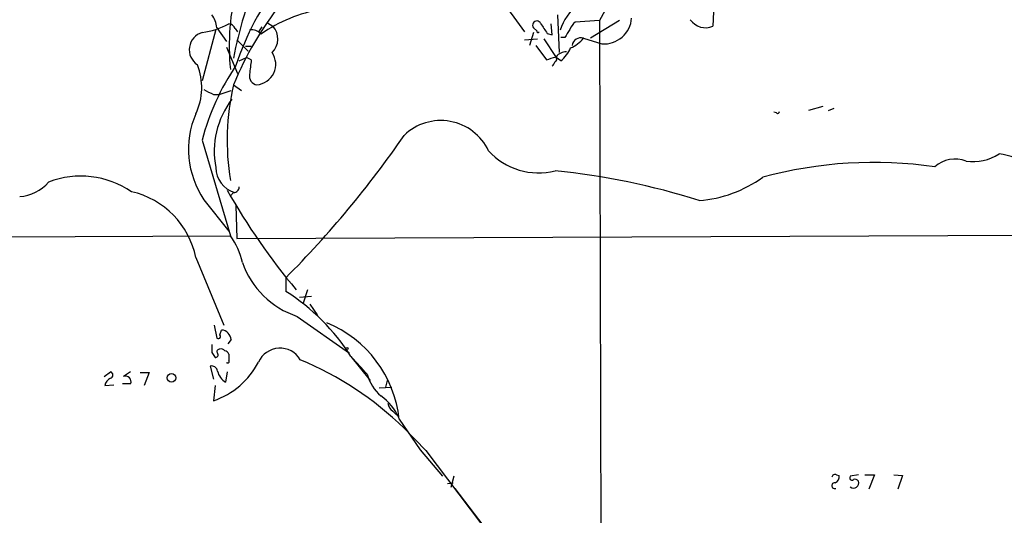
# Model space of a CAD drawing. Extents: x 5 to 1017, y 14 to 825.
# Drawn here: x 202 to 306, y 234 to 286 of the extents above; entities that cross this region are included whole.
import ezdxf

# ---------------------------------------------------------------- set-up
doc = ezdxf.new("R2010")
doc.units = 0
doc.header["$MEASUREMENT"] = 0
doc.layers.add('MAIN', color=5, linetype='CONTINUOUS')

msp = doc.modelspace()

# ---------------------------------------------------------------- linework, layer by layer
at = {"layer": 'MAIN'}
for p, q in [((275.2513, 292.0153), (274.9127, 285.0726)), ((265.938, 291.0839), (262.9747, 285.6653)), ((252.1373, 288.5439), (255.1007, 284.4799)), ((258.572, 286.2579), (258.7413, 282.2786)), ((228.0073, 285.4113), (228.6, 285.0726)), ((257.9793, 284.1413), (257.8947, 285.3266)), ((262.9747, 285.6653), (260.4347, 285.4959)), ((265.0913, 285.6653), (262.0433, 283.8026)), ((262.9747, 285.6653), (263.144, 216.4079)), ((222.5887, 284.7339), (221.1493, 279.3153)), ((222.6733, 284.9033), (223.6893, 283.4639)), ((224.6207, 284.8186), (224.8747, 284.4799)), ((227.4147, 284.9879), (227.076, 284.4799)), ((227.076, 284.4799), (227.33, 284.2259)), ((256.032, 284.3953), (255.6087, 283.0406)), ((256.3707, 284.5646), (256.032, 284.9033)), ((257.4713, 284.3106), (257.9793, 284.1413)), ((224.79, 283.6333), (225.9753, 282.4479)), ((255.1007, 283.6333), (256.4553, 283.7179)), ((256.286, 283.0406), (257.3867, 281.5166)), ((257.1327, 283.7179), (258.4027, 281.7706)), ((259.334, 283.8873), (258.9107, 283.8873)), ((261.2813, 283.8026), (263.2287, 283.2099)), ((223.6893, 282.8713), (224.8747, 280.0773)), ((225.7213, 282.9559), (226.314, 282.9559)), ((225.7213, 282.9559), (226.314, 282.9559)), ((225.044, 281.4319), (225.806, 281.7706)), ((226.314, 281.5166), (225.806, 281.7706)), ((258.9107, 281.4319), (258.4027, 281.7706)), ((224.4513, 278.8919), (225.298, 278.2993)), ((222.3347, 277.8759), (222.9273, 277.8759)), ((222.9273, 277.8759), (224.1973, 278.2993)), ((281.6013, 275.9286), (281.3473, 276.0133)), ((286.512, 276.6059), (284.988, 276.1826)), ((287.1047, 276.1826), (287.6973, 276.4366)), ((221.1493, 273.0499), (224.1127, 262.9746)), ((224.4513, 267.5466), (224.1127, 267.2079)), ((221.3187, 266.7846), (223.9433, 263.4826)), ((224.7053, 266.1919), (224.79, 262.7206)), ((149.5213, 262.7206), (224.1127, 262.9746)), ((224.79, 262.7206), (377.5287, 263.3133)), ((220.472, 260.6886), (223.4353, 253.5766)), ((229.9547, 258.5719), (229.9547, 257.1326)), ((232.2407, 257.3019), (231.7327, 255.7779)), ((231.394, 256.5399), (232.664, 256.6246)), ((232.4947, 255.7779), (233.2567, 254.6773)), ((231.14, 254.5079), (236.6433, 250.6133)), ((222.4193, 253.5766), (222.6733, 252.2219)), ((223.012, 252.5606), (223.1813, 253.0686)), ((224.1973, 252.0526), (223.8587, 251.6293)), ((222.1653, 250.6979), (222.504, 250.1899)), ((236.8127, 250.2746), (238.8447, 247.7346)), ((221.996, 249.2586), (222.3347, 247.9039)), ((210.82, 248.1579), (211.4973, 248.6659)), ((213.614, 248.6659), (212.852, 248.1579)), ((214.63, 248.5813), (215.5613, 248.5813)), ((215.5613, 248.5813), (215.0533, 247.2266)), ((223.774, 248.6659), (223.6047, 247.5653)), ((210.9047, 247.2266), (211.836, 247.3113)), ((213.614, 247.3959), (212.7673, 247.3959)), ((222.504, 247.2266), (222.3347, 245.6179)), ((239.776, 246.9726), (241.1307, 247.0573)), ((240.6227, 247.7346), (240.4533, 247.0573)), ((241.2153, 244.5173), (241.6387, 244.0939)), ((241.8927, 243.6706), (244.094, 240.4533)), ((242.4007, 242.7393), (244.6867, 240.3686)), ((244.094, 240.4533), (246.4647, 237.6593)), ((244.6867, 240.3686), (274.574, 200.9986)), ((247.65, 237.6593), (247.3113, 236.4739)), ((287.9513, 237.8286), (288.2053, 237.7439)), ((290.2373, 237.8286), (289.3907, 237.6593)), ((290.9147, 237.8286), (291.9307, 237.8286)), ((291.9307, 237.8286), (291.338, 236.3046)), ((293.9627, 237.8286), (294.894, 237.7439)), ((294.894, 237.7439), (294.386, 236.3046)), ((246.9727, 236.8973), (247.5653, 236.9819)), ((247.7347, 236.3893), (254.508, 227.5839))]:
    msp.add_line(p, q, dxfattribs=at)
for centre, radius in [((236.3893, 251.1213), 0.1197), ((217.9259, 248.0249), 0.4545)]:
    msp.add_circle(centre, radius, dxfattribs=at)
for centre, radius, start, end in [((260.5404, 275.2547), 36.6577, 155.585486, 169.895765), ((249.6209, 282.9672), 25.6272, 165.679672, 185.523233), ((254.0474, 271.2187), 30.9055, 143.009747, 161.697838), ((256.9031, 265.6695), 35.0421, 141.584463, 157.831691), ((264.3866, 282.8213), 5.8533, 129.180038, 161.80216), ((220.2352, 284.7615), 2.4422, 3.328575, 37.7863), ((236.5557, 270.8995), 16.2082, 100.219636, 124.694371), ((220.0077, 292.477), 8.1619, 278.040257, 298.828508), ((223.8647, 284.5162), 0.8142, 21.801409, 84.460259), ((256.3789, 285.1764), 0.4415, 19.892177, 218.211893), ((511.1209, 454.1358), 305.2519, 213.574175, 213.803368), ((261.6611, 283.9305), 1.9886, 128.076638, 156.171495), ((263.4579, 286.1106), 2.9097, 265.482137, 356.230329), ((274.1246, 286.8018), 1.9003, 213.610625, 294.501596), ((221.6648, 282.5865), 1.8808, 105.907318, 237.030665), ((226.4019, 283.4985), 1.1792, 38.087636, 102.598375), ((227.0631, 283.7209), 2.0467, 315.195967, 41.331553), ((256.4977, 284.5223), 0.1339, 161.578587, 341.537987), ((471.2378, 157.3107), 246.8296, 148.919658, 149.148841), ((258.8261, 285.6651), 3.0817, 290.924451, 322.816264), ((261.011, 282.9201), 0.9229, 72.970752, 172.497663), ((226.7131, 281.0592), 2.176, 275.104554, 34.082968), ((259.4541, 281.0236), 1.3406, 87.896778, 141.654575), ((257.0469, 283.8881), 3.0833, 307.191751, 339.068555), ((214.6812, 278.6188), 6.4214, 334.396673, 21.849128), ((256.9643, 277.3403), 30.9335, 172.240865, 175.081309), ((173.2222, 535.6784), 267.7347, 288.322049, 288.551239), ((257.2183, 281.7136), 1.1591, 311.036657, 341.577556), ((258.2546, 281.5801), 0.2413, 285.234291, 52.137512), ((245.2187, 266.9198), 24.8378, 145.679405, 165.71143), ((227.0259, 279.7885), 0.9045, 166.95933, 262.427124), ((249.7526, 272.9983), 25.9787, 166.887534, 189.263011), ((348.8366, 532.1497), 284.0033, 243.320366, 243.549531), ((231.3279, 271.9125), 8.911, 142.250603, 191.268068), ((229.2914, 272.099), 9.5815, 156.992917, 213.686419), ((281.7283, 276.0979), 0.2117, 233.124688, 0), ((246.2716, 269.5805), 5.5501, 25.265301, 134.222554), ((153.7847, 334.493), 107.5448, 315.093766, 325.486384), ((256.5558, 276.7057), 7.0954, 222.094111, 284.380352), ((291.8693, 226.1129), 44.6062, 81.736056, 105.216038), ((300.4058, 267.911), 3.1646, 68.167323, 132.184904), ((302.2847, 275.9384), 5.138, 262.147144, 302.614622), ((303.7783, 262.5347), 9.1651, 39.04907, 81.998976), ((225.3554, 270.1892), 2.7667, 180.370687, 252.772726), ((251.0353, 196.375), 73.8177, 72.304095, 84.33811), ((201.6337, 271.5258), 4.4125, 273.850352, 319.280821), ((208.3679, 259.8092), 9.4659, 55.725376, 110.98458), ((272.4471, 279.8334), 13.1735, 274.467789, 305.848015), ((211.7405, 258.9455), 8.9038, 11.28974, 77.295164), ((283.1007, 301.1719), 68.0684, 209.357777, 220.128139), ((224.4655, 268.1251), 0.5787, 268.593886, 1.406114), ((218.3479, 258.6686), 7.1955, 12.130128, 36.757782), ((233.982, 263.1502), 9.0976, 199.051351, 251.796672), ((218.1437, 238.4636), 22.0914, 32.319617, 57.680383), ((223.0968, 251.9681), 1.1037, 4.390743, 85.609257), ((229.5336, 242.3388), 12.4306, 6.150384, 67.589253), ((222.8427, 252.3912), 0.2395, 224.983084, 45.016916), ((433.8651, 251.1212), 211.7002, 179.885408, 180.114564), ((222.9555, 250.7827), 0.2602, 77.454468, 220.620402), ((223.1813, 250.6978), 0.3787, 26.585347, 116.55152), ((229.3424, 248.681), 2.4776, 30.430722, 156.172525), ((222.5604, 250.4439), 0.2602, 257.480746, 40.60607), ((223.5141, 250.426), 0.4413, 13.444223, 89.234025), ((393.2432, 250.1899), 169.3002, 179.885375, 180.114592), ((217.6656, 217.0861), 35.6358, 46.043842, 67.193603), ((180.0268, 197.1178), 77.7875, 41.255105, 43.021279), ((222.1606, 248.68), 0.6016, 6.739884, 105.879981), ((219.6713, 253.5229), 8.3416, 288.620009, 332.58312), ((223.8284, 249.7485), 0.1542, 205.584738, 41.818712), ((211.963, 247.015), 1.0792, 115.563089, 168.693191), ((211.3985, 248.3273), 0.3527, 286.262154, 73.733298), ((213.0778, 247.6217), 0.5818, 337.16348, 112.83652), ((224.6449, 249.2034), 1.9405, 193.494125, 237.584291), ((243.2012, 249.7719), 4.8882, 196.154057, 228.234954), ((236.8271, 241.5791), 5.5133, 23.248534, 55.557631), ((241.8079, 245.4486), 1.1039, 184.400696, 237.530798), ((287.7961, 237.504), 0.3598, 64.446281, 168.683821), ((287.5945, 237.5846), 0.6312, 287.280921, 14.617437), ((289.56, 237.4899), 0.2395, 134.983084, 315), ((287.7478, 236.6747), 0.3091, 83.647526, 292.617014), ((289.7435, 236.9556), 0.5312, 228.373628, 21.619131), ((289.8986, 236.9818), 0.3787, 26.585347, 116.55152)]:
    msp.add_arc(centre, radius, start, end, dxfattribs=at)

doc.saveas('drawing.dxf')
